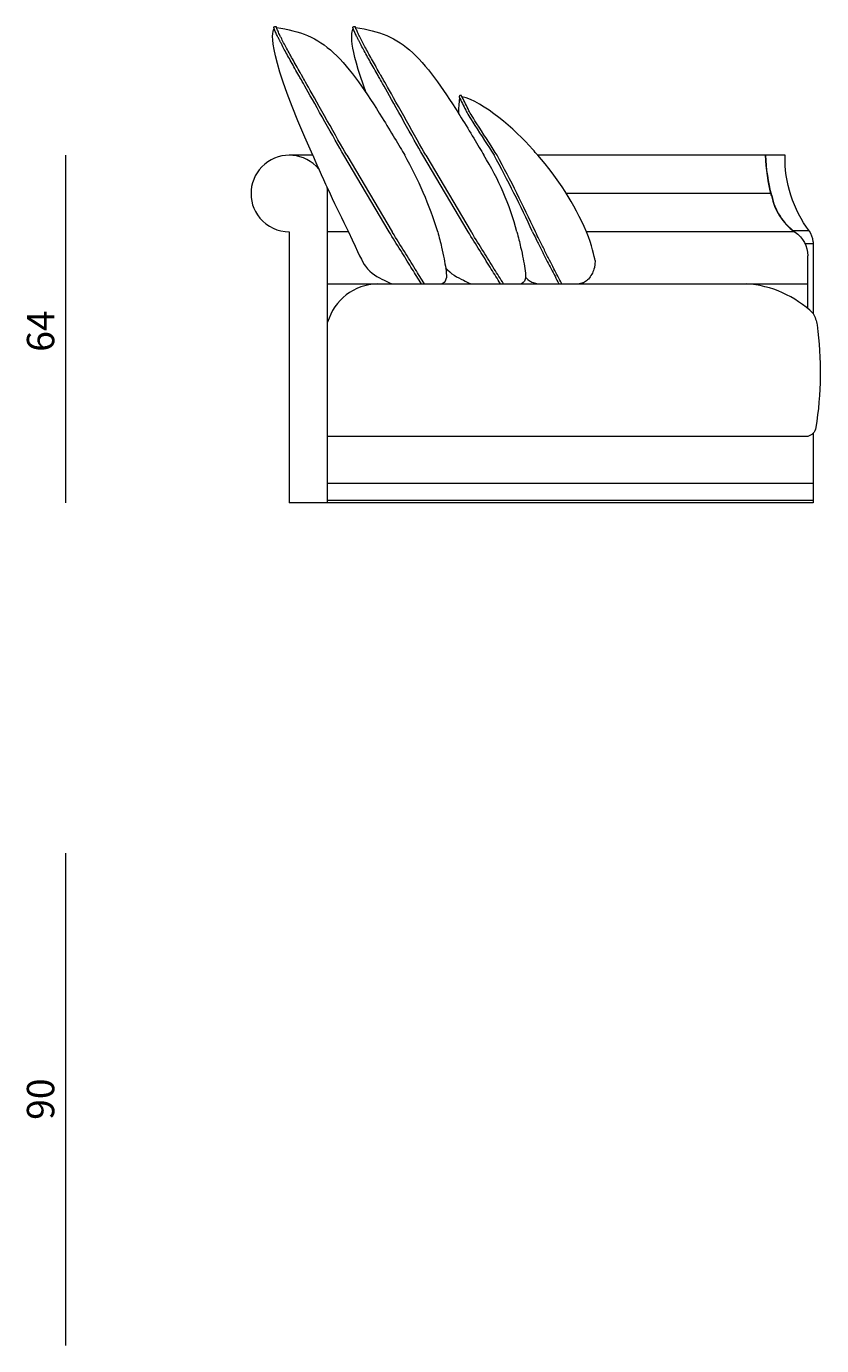
# Model space of a CAD drawing. Extents: x 17 to 1057, y 805 to 1056.
# Drawn here: x 478 to 500, y 819 to 857 of the extents above; entities that cross this region are included whole.
import ezdxf

# ---------------------------------------------------------------- set-up
doc = ezdxf.new("R2010")
doc.units = 0
doc.header["$MEASUREMENT"] = 0
doc.layers.get('0').update_dxf_attribs({"lineweight": 0})

# ---------------------------------------------------------------- blocks, each defined once
blk = doc.blocks.new('Block_9')
at = {"color": 18, "lineweight": 5, "true_color": 0x000000}
blk.add_line((478.679, 833.357), (478.679, 819.233), dxfattribs=at)
at = {"insert": (478.357, 825.706), "char_height": 0.2, "attachment_point": 7, "rotation": 90}
blk.add_mtext('\\C18;\\c0;\\FMyriad Pro|b0|i0|c1;\\H0.784652;\\W1.000000;90', dxfattribs=at)
blk = doc.blocks.new('Block_11')
at = {"color": 18, "lineweight": 5, "true_color": 0x000000}
blk.add_line((478.679, 853.366), (478.679, 843.4), dxfattribs=at)
at = {"insert": (478.357, 847.729), "char_height": 0.2, "attachment_point": 7, "rotation": 90}
blk.add_mtext('\\C18;\\c0;\\FMyriad Pro|b0|i0|c1;\\H0.784652;\\W1.000000;64', dxfattribs=at)
blk = doc.blocks.new('Block_6')
at = {"color": 18, "lineweight": 5, "true_color": 0x000000}
for p, q in [((485.767, 853.365), (485.097, 853.365)), ((487.959, 851.168), (486.656, 853.365)), ((486.742, 853.365), (488.046, 851.168)), ((490.227, 851.168), (488.925, 853.365)), ((489.01, 853.365), (490.314, 851.168)), ((499.311, 853.365), (492.223, 853.365)), ((486.196, 843.4), (486.196, 852.267)), ((493.031, 852.28), (498.905, 852.28)), ((485.097, 851.168), (485.097, 843.4)), ((486.795, 851.168), (486.196, 851.168)), ((499.58, 851.168), (493.618, 851.168)), ((499.539, 851.207), (499.995, 851.207)), ((500.117, 850.829), (499.881, 850.829)), ((500.117, 850.884), (500.117, 848.827)), ((499.961, 848.969), (499.961, 850.478)), ((486.196, 849.678), (499.961, 849.678)), ((499.961, 845.299), (486.196, 845.299)), ((500.117, 845.399), (500.117, 843.4)), ((500.117, 843.95), (486.196, 843.95)), ((500.117, 843.4), (485.097, 843.4)), ((486.196, 843.479), (500.117, 843.479))]:
    blk.add_line(p, q, dxfattribs=at)
for points in [[(484.651, 857.02), (484.65, 857.021), (484.65, 857.022), (484.65, 857.022), (484.649, 857.023), (484.649, 857.023), (484.649, 857.024), (484.649, 857.025), (484.649, 857.025), (484.649, 857.026), (484.649, 857.026), (484.649, 857.027), (484.648, 857.027), (484.648, 857.028), (484.648, 857.029), (484.648, 857.029), (484.649, 857.03), (484.649, 857.03), (484.649, 857.031), (484.649, 857.031), (484.649, 857.032), (484.649, 857.033), (484.649, 857.033), (484.65, 857.034), (484.65, 857.034), (484.65, 857.035), (484.65, 857.036), (484.651, 857.036), (484.651, 857.037), (484.651, 857.037), (484.652, 857.038), (484.652, 857.038), (484.653, 857.039), (484.653, 857.04), (484.654, 857.04), (484.654, 857.041), (484.655, 857.041), (484.656, 857.042), (484.656, 857.043), (484.657, 857.043), (484.658, 857.044), (484.658, 857.044), (484.659, 857.045), (484.66, 857.045), (484.66, 857.046), (484.661, 857.046), (484.662, 857.047), (484.663, 857.048), (484.664, 857.048), (484.665, 857.049), (484.665, 857.049), (484.666, 857.05), (484.667, 857.05), (484.668, 857.051), (484.669, 857.051), (484.67, 857.052), (484.671, 857.052), (484.672, 857.052), (484.673, 857.053), (484.674, 857.053), (484.675, 857.054), (484.676, 857.054), (484.677, 857.055), (484.678, 857.055), (484.679, 857.055), (484.68, 857.056), (484.681, 857.056), (484.682, 857.056), (484.683, 857.057), (484.684, 857.057), (484.685, 857.057), (484.686, 857.057), (484.687, 857.058), (484.688, 857.058), (484.689, 857.058), (484.69, 857.058), (484.691, 857.059), (484.692, 857.059), (484.693, 857.059), (484.694, 857.059), (484.695, 857.059), (484.696, 857.059), (484.697, 857.059), (484.698, 857.059), (484.699, 857.059), (484.7, 857.059), (484.701, 857.059), (484.701, 857.059), (484.702, 857.059), (484.703, 857.059), (484.704, 857.059), (484.705, 857.059), (484.705, 857.059), (484.706, 857.059), (484.707, 857.059), (484.708, 857.059), (484.708, 857.058), (484.709, 857.058), (484.71, 857.058), (484.71, 857.058), (484.711, 857.058), (484.711, 857.057), (484.712, 857.057), (484.712, 857.057), (484.713, 857.056), (484.713, 857.056), (484.714, 857.056), (484.714, 857.055), (484.715, 857.055), (484.715, 857.054), (484.716, 857.054), (484.716, 857.054), (484.716, 857.053), (484.717, 857.053), (484.717, 857.052), (484.717, 857.052), (484.718, 857.051), (484.718, 857.051), (484.718, 857.05), (484.718, 857.05), (484.719, 857.049), (484.719, 857.049), (484.719, 857.048), (484.719, 857.047), (484.72, 857.046)], [(486.919, 857.02), (486.919, 857.021), (486.918, 857.022), (486.918, 857.022), (486.918, 857.023), (486.918, 857.023), (486.918, 857.024), (486.917, 857.025), (486.917, 857.025), (486.917, 857.026), (486.917, 857.026), (486.917, 857.027), (486.917, 857.027), (486.917, 857.028), (486.917, 857.029), (486.917, 857.029), (486.917, 857.03), (486.917, 857.03), (486.917, 857.031), (486.917, 857.031), (486.917, 857.032), (486.918, 857.033), (486.918, 857.033), (486.918, 857.034), (486.918, 857.034), (486.919, 857.035), (486.919, 857.036), (486.919, 857.036), (486.92, 857.037), (486.92, 857.037), (486.92, 857.038), (486.921, 857.038), (486.921, 857.039), (486.922, 857.04), (486.922, 857.04), (486.923, 857.041), (486.923, 857.041), (486.924, 857.042), (486.925, 857.043), (486.925, 857.043), (486.926, 857.044), (486.927, 857.044), (486.927, 857.045), (486.928, 857.045), (486.929, 857.046), (486.93, 857.046), (486.931, 857.047), (486.931, 857.048), (486.932, 857.048), (486.933, 857.049), (486.934, 857.049), (486.935, 857.05), (486.936, 857.05), (486.937, 857.051), (486.938, 857.051), (486.939, 857.052), (486.94, 857.052), (486.941, 857.052), (486.942, 857.053), (486.943, 857.053), (486.944, 857.054), (486.945, 857.054), (486.946, 857.055), (486.947, 857.055), (486.948, 857.055), (486.949, 857.056), (486.95, 857.056), (486.951, 857.056), (486.952, 857.057), (486.953, 857.057), (486.954, 857.057), (486.955, 857.057), (486.956, 857.058), (486.957, 857.058), (486.958, 857.058), (486.959, 857.058), (486.96, 857.059), (486.961, 857.059), (486.962, 857.059), (486.963, 857.059), (486.964, 857.059), (486.965, 857.059), (486.966, 857.059), (486.966, 857.059), (486.967, 857.059), (486.968, 857.059), (486.969, 857.059), (486.97, 857.059), (486.971, 857.059), (486.972, 857.059), (486.972, 857.059), (486.973, 857.059), (486.974, 857.059), (486.975, 857.059), (486.975, 857.059), (486.976, 857.059), (486.977, 857.058), (486.977, 857.058), (486.978, 857.058), (486.979, 857.058), (486.979, 857.058), (486.98, 857.057), (486.98, 857.057), (486.981, 857.057), (486.981, 857.056), (486.982, 857.056), (486.982, 857.056), (486.983, 857.055), (486.983, 857.055), (486.984, 857.054), (486.984, 857.054), (486.984, 857.054), (486.985, 857.053), (486.985, 857.053), (486.985, 857.052), (486.986, 857.052), (486.986, 857.051), (486.986, 857.051), (486.987, 857.05), (486.987, 857.05), (486.987, 857.049), (486.987, 857.049), (486.988, 857.048), (486.988, 857.047), (486.988, 857.046)], [(490.034, 855.07), (490.034, 855.071), (490.033, 855.072), (490.033, 855.072), (490.033, 855.073), (490.033, 855.073), (490.032, 855.074), (490.032, 855.074), (490.032, 855.075), (490.031, 855.075), (490.031, 855.075), (490.031, 855.076), (490.03, 855.076), (490.03, 855.077), (490.029, 855.077), (490.029, 855.077), (490.029, 855.078), (490.028, 855.078), (490.028, 855.079), (490.027, 855.079), (490.027, 855.079), (490.026, 855.079), (490.025, 855.08), (490.025, 855.08), (490.024, 855.08), (490.024, 855.08), (490.023, 855.08), (490.022, 855.081), (490.022, 855.081), (490.021, 855.081), (490.02, 855.081), (490.02, 855.081), (490.019, 855.081), (490.018, 855.081), (490.017, 855.081), (490.016, 855.081), (490.016, 855.081), (490.015, 855.081), (490.014, 855.081), (490.013, 855.081), (490.012, 855.081), (490.011, 855.081), (490.01, 855.081), (490.009, 855.08), (490.009, 855.08), (490.008, 855.08), (490.007, 855.08), (490.006, 855.08), (490.005, 855.079), (490.004, 855.079), (490.003, 855.079), (490.002, 855.078), (490.001, 855.078), (490, 855.078), (489.999, 855.077), (489.998, 855.077), (489.997, 855.077), (489.996, 855.076), (489.995, 855.076), (489.994, 855.075), (489.993, 855.075), (489.992, 855.074), (489.991, 855.074), (489.99, 855.073), (489.989, 855.073), (489.988, 855.072), (489.987, 855.072), (489.986, 855.071), (489.985, 855.071), (489.984, 855.07), (489.983, 855.07), (489.983, 855.069), (489.982, 855.069), (489.981, 855.068), (489.98, 855.067), (489.979, 855.067), (489.978, 855.066), (489.978, 855.066), (489.977, 855.065), (489.976, 855.064), (489.975, 855.064), (489.975, 855.063), (489.974, 855.063), (489.973, 855.062), (489.973, 855.061), (489.972, 855.061), (489.971, 855.06), (489.971, 855.059), (489.97, 855.059), (489.97, 855.058), (489.969, 855.057), (489.969, 855.057), (489.968, 855.056), (489.968, 855.056), (489.968, 855.055), (489.967, 855.054), (489.967, 855.054), (489.967, 855.053), (489.966, 855.052), (489.966, 855.052), (489.966, 855.051), (489.966, 855.051), (489.965, 855.05), (489.965, 855.049), (489.965, 855.049), (489.965, 855.048), (489.965, 855.048), (489.965, 855.047), (489.965, 855.046), (489.965, 855.046), (489.965, 855.045), (489.965, 855.045), (489.965, 855.044), (489.965, 855.044), (489.965, 855.043), (489.966, 855.043), (489.966, 855.042), (489.966, 855.041), (489.966, 855.041), (489.966, 855.04), (489.966, 855.04), (489.967, 855.039), (489.967, 855.039), (489.967, 855.038), (489.968, 855.037)]]:
    blk.add_lwpolyline(points, dxfattribs=at)
for points in [[(485.767, 853.365), (484.474, 856.269), (484.585, 856.842), (484.66, 856.996)], [(487.301, 855.152), (486.796, 856.532), (486.872, 856.881), (486.928, 856.996)], [(489.962, 854.544), (489.955, 854.712), (489.963, 854.864), (489.99, 854.991)], [(485.767, 853.365), (486.088, 852.623), (486.431, 851.891), (486.795, 851.168)], [(489.353, 851.168), (489.118, 851.933), (488.802, 852.669), (488.408, 853.365)], [(491.621, 851.168), (491.42, 851.945), (491.102, 852.685), (490.677, 853.365)], [(492.072, 851.168), (491.729, 851.913), (491.361, 852.646), (490.968, 853.365)], [(492.155, 851.168), (491.812, 851.913), (491.444, 852.645), (491.053, 853.365)], [(492.223, 853.365), (492.176, 853.42), (492.128, 853.475), (492.078, 853.532)], [(493.618, 851.168), (493.269, 851.968), (492.798, 852.709), (492.223, 853.365)], [(498.924, 852.204), (498.825, 852.584), (498.767, 852.973), (498.75, 853.365)], [(498.932, 852.206), (498.833, 852.586), (498.775, 852.974), (498.758, 853.365)], [(500.011, 851.186), (499.541, 851.814), (499.294, 852.581), (499.311, 853.365)], [(486.196, 852.267), (486.196, 852.324), (486.191, 852.381), (486.182, 852.438)], [(498.924, 852.204), (499.005, 851.789), (499.239, 851.419), (499.58, 851.168)], [(498.932, 852.206), (499.014, 851.785), (499.254, 851.411), (499.604, 851.162)], [(493.863, 850.346), (493.855, 850.445), (493.77, 850.78), (493.618, 851.168)], [(499.604, 851.162), (499.827, 851.008), (499.96, 850.755), (499.961, 850.484)], [(500.117, 850.884), (500.109, 850.992), (500.073, 851.097), (500.011, 851.186)], [(487.621, 849.678), (486.958, 849.658), (486.383, 849.214), (486.196, 848.577)], [(500.117, 848.827), (499.601, 849.33), (498.922, 849.631), (498.203, 849.678)], [(500.117, 848.827), (500.175, 848.725), (500.213, 848.614), (500.231, 848.499)], [(500.231, 848.499), (500.361, 847.52), (500.349, 846.529), (500.196, 845.554)], [(500.196, 845.554), (500.171, 845.431), (500.081, 845.333), (499.961, 845.299)]]:
    blk.add_open_spline(points, degree=3, dxfattribs=at)
for points, knots in [([(486.656, 853.365), (486.389, 853.84), (485.838, 854.824), (485.593, 855.259), (485.449, 855.516), (485.411, 855.582), (485.374, 855.647), (485.335, 855.715), (485.297, 855.782), (485.259, 855.85), (485.222, 855.914), (485.186, 855.978), (485.15, 856.043), (485.115, 856.104), (485.081, 856.165), (485.048, 856.226), (485.016, 856.284), (484.985, 856.341), (484.954, 856.398), (484.925, 856.451), (484.897, 856.504), (484.869, 856.558), (484.856, 856.583), (484.843, 856.608), (484.83, 856.632), (484.818, 856.656), (484.806, 856.68), (484.794, 856.704), (484.779, 856.734), (484.764, 856.766), (484.749, 856.797), (484.739, 856.817), (484.729, 856.838), (484.719, 856.859), (484.71, 856.878), (484.702, 856.897), (484.693, 856.917), (484.685, 856.934), (484.678, 856.952), (484.67, 856.97), (484.663, 856.987), (484.657, 857.003), (484.651, 857.02)], [0, 0, 0, 0, 1, 1, 1, 2, 2, 2, 3, 3, 3, 4, 4, 4, 5, 5, 5, 6, 6, 6, 7, 7, 7, 8, 8, 8, 9, 9, 9, 10, 10, 10, 11, 11, 11, 12, 12, 12, 13, 13, 13, 14, 14, 14, 14]), ([(486.742, 853.365), (486.471, 853.846), (485.896, 854.872), (485.649, 855.312), (485.513, 855.553), (485.476, 855.619), (485.438, 855.684), (485.4, 855.751), (485.361, 855.819), (485.323, 855.886), (485.287, 855.95), (485.25, 856.015), (485.214, 856.079), (485.18, 856.14), (485.146, 856.201), (485.113, 856.262), (485.081, 856.319), (485.05, 856.376), (485.019, 856.434), (484.991, 856.486), (484.963, 856.539), (484.935, 856.592), (484.922, 856.617), (484.909, 856.642), (484.896, 856.666), (484.884, 856.69), (484.872, 856.713), (484.861, 856.737), (484.845, 856.767), (484.83, 856.798), (484.815, 856.829), (484.806, 856.849), (484.796, 856.87), (484.787, 856.89), (484.778, 856.909), (484.769, 856.928), (484.761, 856.947), (484.753, 856.964), (484.746, 856.981), (484.739, 856.999), (484.732, 857.014), (484.726, 857.03), (484.72, 857.046)], [0, 0, 0, 0, 1, 1, 1, 2, 2, 2, 3, 3, 3, 4, 4, 4, 5, 5, 5, 6, 6, 6, 7, 7, 7, 8, 8, 8, 9, 9, 9, 10, 10, 10, 11, 11, 11, 12, 12, 12, 13, 13, 13, 14, 14, 14, 14]), ([(484.727, 857.027), (485.406, 856.932), (485.892, 856.745), (486.366, 856.305), (486.851, 855.855), (487.323, 855.142), (487.758, 854.441), (488.009, 854.037), (488.247, 853.637), (488.408, 853.365)], [0, 0, 0, 0, 1, 1, 1, 2, 2, 2, 3, 3, 3, 3]), ([(488.925, 853.365), (488.658, 853.84), (488.107, 854.824), (487.862, 855.259), (487.717, 855.516), (487.68, 855.582), (487.642, 855.647), (487.604, 855.715), (487.565, 855.782), (487.527, 855.85), (487.491, 855.914), (487.454, 855.978), (487.418, 856.043), (487.384, 856.104), (487.35, 856.165), (487.316, 856.226), (487.285, 856.284), (487.253, 856.341), (487.222, 856.398), (487.194, 856.451), (487.165, 856.504), (487.138, 856.558), (487.125, 856.583), (487.112, 856.608), (487.099, 856.632), (487.087, 856.656), (487.075, 856.68), (487.063, 856.704), (487.047, 856.734), (487.032, 856.766), (487.017, 856.797), (487.007, 856.817), (486.997, 856.838), (486.988, 856.859), (486.979, 856.878), (486.97, 856.897), (486.962, 856.917), (486.954, 856.934), (486.946, 856.952), (486.939, 856.97), (486.932, 856.987), (486.925, 857.003), (486.919, 857.02)], [0, 0, 0, 0, 1, 1, 1, 2, 2, 2, 3, 3, 3, 4, 4, 4, 5, 5, 5, 6, 6, 6, 7, 7, 7, 8, 8, 8, 9, 9, 9, 10, 10, 10, 11, 11, 11, 12, 12, 12, 13, 13, 13, 14, 14, 14, 14]), ([(489.01, 853.365), (488.74, 853.846), (488.165, 854.872), (487.917, 855.312), (487.782, 855.553), (487.744, 855.619), (487.707, 855.684), (487.668, 855.751), (487.63, 855.819), (487.592, 855.886), (487.555, 855.95), (487.519, 856.015), (487.483, 856.079), (487.449, 856.14), (487.415, 856.201), (487.381, 856.262), (487.35, 856.319), (487.319, 856.376), (487.288, 856.434), (487.259, 856.486), (487.231, 856.539), (487.203, 856.592), (487.19, 856.617), (487.178, 856.642), (487.165, 856.666), (487.153, 856.69), (487.141, 856.713), (487.129, 856.737), (487.114, 856.767), (487.099, 856.798), (487.084, 856.829), (487.074, 856.849), (487.065, 856.87), (487.055, 856.89), (487.046, 856.909), (487.038, 856.928), (487.03, 856.947), (487.022, 856.964), (487.014, 856.981), (487.007, 856.999), (487.001, 857.014), (486.994, 857.03), (486.988, 857.046)], [0, 0, 0, 0, 1, 1, 1, 2, 2, 2, 3, 3, 3, 4, 4, 4, 5, 5, 5, 6, 6, 6, 7, 7, 7, 8, 8, 8, 9, 9, 9, 10, 10, 10, 11, 11, 11, 12, 12, 12, 13, 13, 13, 14, 14, 14, 14]), ([(486.996, 857.027), (487.674, 856.932), (488.16, 856.745), (488.635, 856.305), (489.119, 855.855), (489.592, 855.142), (490.027, 854.441), (490.278, 854.037), (490.516, 853.637), (490.677, 853.365)], [0, 0, 0, 0, 1, 1, 1, 2, 2, 2, 3, 3, 3, 3]), ([(489.968, 855.037), (489.998, 854.975), (490.029, 854.914), (490.059, 854.852), (490.091, 854.788), (490.124, 854.723), (490.156, 854.659), (490.189, 854.592), (490.223, 854.525), (490.358, 854.312), (490.499, 854.09), (490.75, 853.71), (490.895, 853.482), (490.923, 853.438), (490.947, 853.399), (490.968, 853.365)], [0, 0, 0, 0, 1, 1, 1, 2, 2, 2, 3, 3, 3, 4, 4, 4, 5, 5, 5, 5]), ([(491.053, 853.365), (491.023, 853.414), (490.987, 853.472), (490.942, 853.543), (490.795, 853.773), (490.555, 854.138), (490.419, 854.353), (490.289, 854.558), (490.256, 854.625), (490.222, 854.692), (490.19, 854.756), (490.158, 854.821), (490.126, 854.885), (490.095, 854.947), (490.065, 855.008), (490.034, 855.07)], [0, 0, 0, 0, 1, 1, 1, 2, 2, 2, 3, 3, 3, 4, 4, 4, 5, 5, 5, 5]), ([(492.078, 853.532), (492.078, 853.532), (492.077, 853.533), (492.077, 853.533), (491.575, 854.102), (490.653, 854.907), (490.048, 855.043)], [0, 0, 0, 0, 1, 1, 1, 2, 2, 2, 2]), ([(485.941, 852.97), (485.552, 853.436), (484.859, 853.499), (484.393, 853.11), (483.928, 852.721), (483.865, 852.029), (484.254, 851.563), (484.462, 851.313), (484.771, 851.168), (485.097, 851.168)], [0, 0, 0, 0, 1, 1, 1, 2, 2, 2, 3, 3, 3, 3]), ([(486.795, 851.168), (487.1, 850.511), (487.179, 850.32), (487.281, 850.18), (487.434, 849.967), (487.639, 849.87), (487.819, 849.78), (487.891, 849.743), (487.96, 849.708), (488.06, 849.678)], [0, 0, 0, 0, 1, 1, 1, 2, 2, 2, 3, 3, 3, 3]), ([(488.884, 849.678), (488.796, 849.818), (488.709, 849.959), (488.621, 850.1), (488.621, 850.1), (488.621, 850.1), (488.621, 850.1), (488.525, 850.254), (488.429, 850.409), (488.333, 850.564), (488.22, 850.745), (488.108, 850.926), (487.996, 851.107), (487.984, 851.128), (487.971, 851.148), (487.959, 851.168)], [0, 0, 0, 0, 1, 1, 1, 2, 2, 2, 3, 3, 3, 4, 4, 4, 5, 5, 5, 5]), ([(488.971, 849.678), (488.883, 849.819), (488.795, 849.961), (488.707, 850.102), (488.707, 850.102), (488.707, 850.102), (488.707, 850.102), (488.603, 850.269), (488.499, 850.436), (488.396, 850.603), (488.283, 850.784), (488.171, 850.965), (488.06, 851.146), (488.055, 851.154), (488.05, 851.161), (488.046, 851.168)], [0, 0, 0, 0, 1, 1, 1, 2, 2, 2, 3, 3, 3, 4, 4, 4, 5, 5, 5, 5]), ([(489.353, 851.168), (489.395, 851.013), (489.432, 850.864), (489.463, 850.731), (489.52, 850.484), (489.558, 850.292), (489.581, 850.122), (489.581, 850.122), (489.581, 850.122), (489.581, 850.122), (489.608, 849.927), (489.637, 849.77), (489.485, 849.678)], [0, 0, 0, 0, 1, 1, 1, 2, 2, 2, 3, 3, 3, 4, 4, 4, 4]), ([(491.152, 849.678), (491.065, 849.818), (490.977, 849.959), (490.89, 850.1), (490.89, 850.1), (490.89, 850.1), (490.89, 850.1), (490.793, 850.254), (490.697, 850.409), (490.601, 850.564), (490.489, 850.745), (490.377, 850.926), (490.265, 851.107), (490.252, 851.128), (490.24, 851.148), (490.227, 851.168)], [0, 0, 0, 0, 1, 1, 1, 2, 2, 2, 3, 3, 3, 4, 4, 4, 5, 5, 5, 5]), ([(491.239, 849.678), (491.151, 849.819), (491.063, 849.961), (490.975, 850.102), (490.975, 850.102), (490.975, 850.102), (490.975, 850.102), (490.872, 850.269), (490.768, 850.436), (490.664, 850.603), (490.552, 850.784), (490.44, 850.965), (490.328, 851.146), (490.324, 851.154), (490.319, 851.161), (490.314, 851.168)], [0, 0, 0, 0, 1, 1, 1, 2, 2, 2, 3, 3, 3, 4, 4, 4, 5, 5, 5, 5]), ([(491.621, 851.168), (491.663, 851.013), (491.7, 850.864), (491.731, 850.731), (491.789, 850.484), (491.826, 850.292), (491.85, 850.122), (491.85, 850.122), (491.85, 850.122), (491.85, 850.122), (491.877, 849.927), (491.905, 849.77), (491.754, 849.678)], [0, 0, 0, 0, 1, 1, 1, 2, 2, 2, 3, 3, 3, 4, 4, 4, 4]), ([(492.072, 851.168), (492.114, 851.084), (492.155, 850.999), (492.197, 850.914), (492.245, 850.815), (492.294, 850.716), (492.344, 850.617), (492.393, 850.518), (492.443, 850.419), (492.494, 850.32), (492.53, 850.25), (492.566, 850.179), (492.603, 850.109), (492.603, 850.109), (492.603, 850.109), (492.603, 850.109), (492.678, 849.965), (492.754, 849.821), (492.829, 849.678)], [0, 0, 0, 0, 1, 1, 1, 2, 2, 2, 3, 3, 3, 4, 4, 4, 5, 5, 5, 6, 6, 6, 6]), ([(492.914, 849.678), (492.838, 849.822), (492.762, 849.966), (492.686, 850.11), (492.686, 850.11), (492.686, 850.11), (492.686, 850.11), (492.644, 850.191), (492.602, 850.273), (492.56, 850.354), (492.509, 850.453), (492.459, 850.552), (492.41, 850.651), (492.361, 850.749), (492.312, 850.848), (492.263, 850.947), (492.227, 851.021), (492.191, 851.094), (492.155, 851.168)], [0, 0, 0, 0, 1, 1, 1, 2, 2, 2, 3, 3, 3, 4, 4, 4, 5, 5, 5, 6, 6, 6, 6]), ([(493.863, 850.346), (493.856, 850.155), (493.839, 850.108), (493.819, 850.06), (493.799, 850.012), (493.776, 849.964), (493.747, 849.917), (493.719, 849.869), (493.686, 849.822), (493.65, 849.788), (493.615, 849.753), (493.578, 849.73), (493.529, 849.71), (493.504, 849.7), (493.477, 849.69), (493.404, 849.678)], [0, 0, 0, 0, 1, 1, 1, 2, 2, 2, 3, 3, 3, 4, 4, 4, 5, 5, 5, 5]), ([(489.579, 850.141), (489.728, 849.955), (489.919, 849.864), (490.088, 849.78), (490.16, 849.743), (490.228, 849.708), (490.329, 849.678)], [0, 0, 0, 0, 1, 1, 1, 2, 2, 2, 2]), ([(491.869, 849.864), (491.893, 849.84), (491.915, 849.82), (491.935, 849.803), (492.003, 849.746), (492.043, 849.729), (492.086, 849.715), (492.129, 849.701), (492.173, 849.689), (492.23, 849.68), (492.235, 849.679), (492.24, 849.678), (492.245, 849.678)], [0, 0, 0, 0, 1, 1, 1, 2, 2, 2, 3, 3, 3, 4, 4, 4, 4])]:
    blk.add_open_spline(points, degree=3, knots=knots, dxfattribs=at)
for name in ['Block_11', 'Block_9']:
    blk.add_blockref(name, (0, 0))

msp = doc.modelspace()

# ---------------------------------------------------------------- block references
msp.add_blockref('Block_6', (0, 0))

doc.saveas('drawing.dxf')
